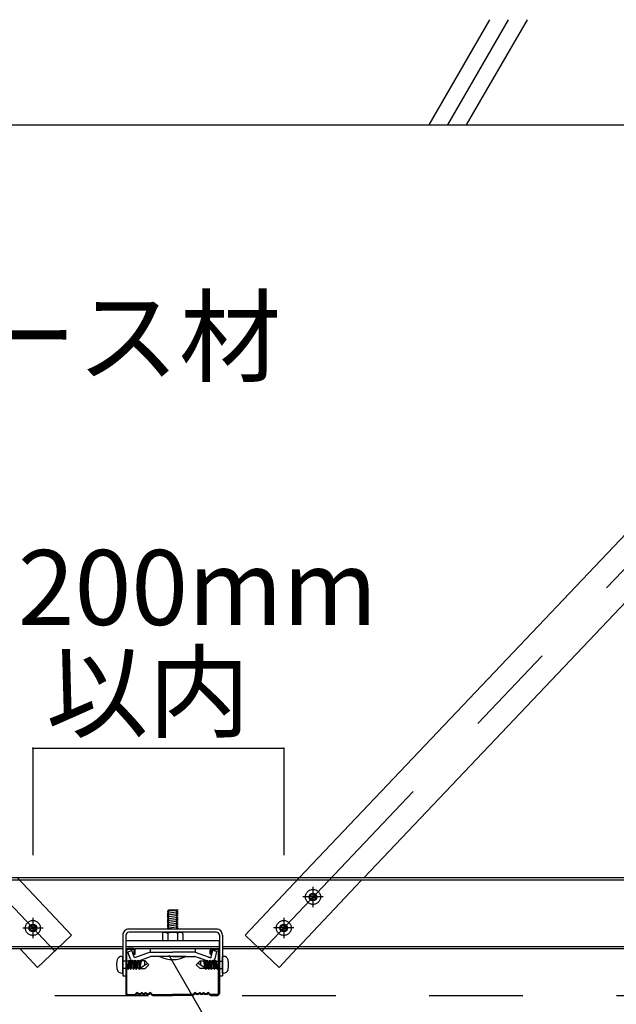
# Model space of a CAD drawing. Extents: x -46 to 344, y -30 to 237.
# Drawn here: x -15 to -7, y 122 to 135 of the extents above; entities that cross this region are included whole.
import ezdxf

# ---------------------------------------------------------------- set-up
doc = ezdxf.new("R2010")
doc.units = 0
doc.header["$MEASUREMENT"] = 0
for name, pattern in [('CENTER1', [10, 6.25, -1.25, 1.25, -1.25]), ('DASHED1', [2.5, 1.25, -1.25]), ('DASHED2', [5, 2.5, -2.5])]:
    doc.linetypes.add(name, pattern=pattern)
for name, color, linetype in [('_7-0_中心線', 7, 'CONTINUOUS'), ('_7-2_野縁受け', 7, 'CONTINUOUS'), ('_7-3_野縁', 7, 'CONTINUOUS'), ('_7-4_ブレ__ス__補強材', 7, 'CONTINUOUS'), ('_7-5_寸法', 7, 'CONTINUOUS'), ('_7-6_文字', 7, 'CONTINUOUS'), ('_7-9_躯体他', 7, 'CONTINUOUS'), ('_7-A_クリップ', 7, 'CONTINUOUS'), ('_7-B_補強金具__金具__その他', 7, 'CONTINUOUS'), ('_7-C_ビス__アンカ__ボルト__強調図形', 7, 'CONTINUOUS'), ('_7-D_パネル', 7, 'CONTINUOUS')]:
    doc.layers.add(name, color=color, linetype=linetype)
doc.styles.get("Standard").update_dxf_attribs({"font": 'txt', "bigfont": 'bigfont.shx'})

msp = doc.modelspace()

# ---------------------------------------------------------------- linework, layer by layer
at = {"layer": '_7-0_中心線', "color": 4, "linetype": 'CENTER1'}
for p, q in [((-23.506, 131.871), (-14.601, 122.485)), ((-2.931, 131.871), (-11.836, 122.485)), ((-11.153, 123.345), (-11.153, 123.072)), ((-11.017, 123.209), (-11.289, 123.209)), ((-14.893, 122.93), (-14.893, 122.657)), ((-11.543, 122.93), (-11.543, 122.657)), ((-15.029, 122.794), (-14.757, 122.794)), ((-11.407, 122.794), (-11.68, 122.794))]:
    msp.add_line(p, q, dxfattribs=at)
at = {"layer": '_7-2_野縁受け', "color": 3, "linetype": 'Continuous'}
for p, q in [((-19.902, 123.468), (-12.333, 123.468)), ((-12.403, 123.468), (-6.152, 123.468)), ((-21.252, 123.438), (-13.653, 123.438)), ((-13.756, 123.438), (-4.831, 123.438)), ((-19.862, 122.548), (-13.692, 122.548)), ((-12.362, 122.548), (-6.192, 122.548)), ((-19.862, 122.518), (-13.692, 122.518)), ((-12.362, 122.518), (-6.192, 122.518))]:
    msp.add_line(p, q, dxfattribs=at)
at = {"layer": '_7-2_野縁受け', "color": 3, "linetype": 'DASHED1'}
for p, q in [((-13.652, 122.548), (-12.401, 122.548)), ((-13.652, 122.518), (-12.402, 122.518))]:
    msp.add_line(p, q, dxfattribs=at)
at = {"layer": '_7-3_野縁', "color": 2, "linetype": 'Continuous'}
for p, q in [((-13.652, 122.493), (-13.652, 121.919)), ((-13.639, 121.919), (-13.639, 122.493)), ((-13.552, 122.518), (-13.627, 122.518)), ((-13.552, 122.506), (-13.627, 122.506)), ((-13.539, 122.443), (-13.539, 122.493)), ((-13.539, 122.443), (-13.527, 122.443)), ((-13.527, 122.443), (-13.527, 122.493)), ((-12.527, 122.443), (-12.527, 122.493)), ((-12.514, 122.443), (-12.527, 122.443)), ((-12.514, 122.443), (-12.514, 122.493)), ((-12.502, 122.518), (-12.427, 122.518)), ((-12.502, 122.506), (-12.427, 122.506)), ((-12.414, 121.919), (-12.414, 122.493)), ((-12.402, 122.493), (-12.402, 121.919)), ((-13.627, 121.906), (-13.537, 121.906)), ((-13.627, 121.906), (-13.537, 121.906)), ((-13.537, 121.893), (-13.627, 121.893)), ((-13.537, 121.893), (-13.627, 121.893)), ((-13.511, 121.927), (-13.528, 121.91)), ((-13.528, 121.91), (-13.511, 121.927)), ((-13.502, 121.918), (-13.52, 121.901)), ((-13.502, 121.918), (-13.52, 121.901)), ((-13.327, 121.918), (-13.309, 121.901)), ((-13.318, 121.927), (-13.3, 121.91)), ((-13.292, 121.906), (-13.027, 121.906)), ((-13.292, 121.893), (-13.027, 121.893)), ((-12.762, 121.906), (-13.027, 121.906)), ((-12.762, 121.893), (-13.027, 121.893)), ((-12.736, 121.927), (-12.753, 121.91)), ((-12.727, 121.918), (-12.745, 121.901)), ((-12.552, 121.918), (-12.534, 121.901)), ((-12.552, 121.918), (-12.534, 121.901)), ((-12.543, 121.927), (-12.525, 121.91)), ((-12.525, 121.91), (-12.543, 121.927)), ((-12.427, 121.906), (-12.517, 121.906)), ((-12.427, 121.906), (-12.517, 121.906)), ((-12.517, 121.893), (-12.427, 121.893)), ((-12.517, 121.893), (-12.427, 121.893))]:
    msp.add_line(p, q, dxfattribs=at)
for centre, radius, start, end in [((-13.627, 122.493), 0.025, 90.003, 180.003), ((-13.627, 122.493), 0.0125, 90.003, 180.003), ((-13.552, 122.493), 0.025, 0.003, 90.003), ((-13.552, 122.493), 0.0125, 0.003, 90.003), ((-12.502, 122.493), 0.025, 89.997, 179.997), ((-12.502, 122.493), 0.0125, 89.997, 179.997), ((-12.427, 122.493), 0.025, 359.997, 89.997), ((-12.427, 122.493), 0.0125, 359.997, 89.997), ((-13.627, 121.918), 0.025, 177.476, 270), ((-13.627, 121.918), 0.025, 177.476, 270), ((-13.627, 121.918), 0.0125, 177.476, 270), ((-13.627, 121.918), 0.0125, 177.476, 270), ((-13.537, 121.918), 0.0125, 270, 315), ((-13.537, 121.918), 0.0125, 270, 315), ((-13.537, 121.918), 0.025, 270, 315), ((-13.537, 121.918), 0.025, 270, 315), ((-13.502, 121.918), 0.0125, 46.3972, 135), ((-13.471, 121.951), 0.0453, 226.3972, 313.6028), ((-13.471, 121.951), 0.0328, 226.3972, 313.6028), ((-13.439, 121.918), 0.0125, 36.8699, 133.6028), ((-13.414, 121.937), 0.0312, 216.8699, 323.1301), ((-13.414, 121.937), 0.0187, 216.8699, 323.1301), ((-13.389, 121.918), 0.0125, 46.3972, 143.1301), ((-13.389, 121.918), 0.0125, 36.8699, 143.1301), ((-13.358, 121.951), 0.0453, 226.3972, 313.6028), ((-13.358, 121.951), 0.0328, 226.3972, 313.6028), ((-13.327, 121.918), 0.0125, 45, 133.6028), ((-13.292, 121.918), 0.025, 225, 270), ((-13.292, 121.918), 0.0125, 225, 270), ((-12.762, 121.918), 0.0125, 270, 315), ((-12.762, 121.918), 0.025, 270, 315), ((-12.727, 121.918), 0.0125, 46.3972, 135), ((-12.696, 121.951), 0.0453, 226.3972, 313.6028), ((-12.696, 121.951), 0.0328, 226.3972, 313.6028), ((-12.664, 121.918), 0.0125, 36.8699, 143.1301), ((-12.664, 121.918), 0.0125, 36.8699, 133.6028), ((-12.639, 121.937), 0.0312, 216.8699, 323.1301), ((-12.639, 121.937), 0.0187, 216.8699, 323.1301), ((-12.614, 121.918), 0.0125, 46.3972, 143.1301), ((-12.583, 121.951), 0.0453, 226.3972, 313.6028), ((-12.583, 121.951), 0.0328, 226.3972, 313.6028), ((-12.552, 121.918), 0.0125, 45, 133.6028), ((-12.517, 121.918), 0.025, 225, 270), ((-12.517, 121.918), 0.025, 225, 270), ((-12.517, 121.918), 0.0125, 225, 270), ((-12.517, 121.918), 0.0125, 225, 270), ((-12.427, 121.918), 0.0125, 270, 2.524), ((-12.427, 121.918), 0.025, 270, 2.524), ((-12.427, 121.918), 0.0125, 270, 2.524), ((-12.427, 121.918), 0.025, 270, 2.524)]:
    msp.add_arc(centre, radius, start, end, dxfattribs=at)
at = {"layer": '_7-4_ブレ__ス__補強材', "color": 4, "linetype": 'Continuous'}
for p, q in [((-2.816, 131.538), (-10.472, 123.468)), ((-4.19, 130.998), (-11.333, 123.468)), ((-15.068, 122.518), (-14.832, 122.267)), ((-14.832, 122.267), (-14.565, 122.518)), ((-11.605, 122.267), (-11.871, 122.518)), ((-11.369, 122.518), (-11.605, 122.267))]:
    msp.add_line(p, q, dxfattribs=at)
at = {"layer": '_7-4_ブレ__ス__補強材', "color": 4, "linetype": 'DASHED1'}
for p, q in [((-14.377, 122.696), (-15.103, 123.468)), ((-12.06, 122.696), (-11.333, 123.468)), ((-11.367, 122.517), (-10.472, 123.468)), ((-14.565, 122.518), (-14.377, 122.696)), ((-11.871, 122.518), (-12.06, 122.696))]:
    msp.add_line(p, q, dxfattribs=at)
at = {"layer": '_7-5_寸法', "color": 4, "linetype": 'Continuous'}
for p, q in [((-14.893, 125.195), (-11.543, 125.195)), ((-14.893, 125.195), (-14.893, 123.765)), ((-11.543, 125.195), (-11.543, 123.765))]:
    msp.add_line(p, q, dxfattribs=at)
at = {"layer": '_7-5_寸法', "color": 7}
for p in [(-14.893, 125.195), (-11.543, 125.195)]:
    msp.add_point(p, dxfattribs=at)
at = {"layer": '_7-6_文字', "color": 7, "linetype": 'Continuous'}
msp.add_line((-13.076, 122.431), (-11.841, 120.292), dxfattribs=at)
at = {"layer": '_7-9_躯体他', "color": 4, "linetype": 'Continuous'}
for p, q in [((-9.603, 133.518), (-8.791, 134.923)), ((-9.353, 133.518), (-8.541, 134.923)), ((-9.103, 133.518), (-8.291, 134.923)), ((-32.1, 133.518), (25.688, 133.518))]:
    msp.add_line(p, q, dxfattribs=at)
at = {"layer": '_7-A_クリップ', "color": 7, "linetype": 'Continuous'}
for p, q in [((-12.951, 123.034), (-13.101, 123.013)), ((-13.101, 123.013), (-13.082, 123.003)), ((-12.951, 123.009), (-13.101, 122.988)), ((-13.101, 122.988), (-13.082, 122.978)), ((-12.951, 122.984), (-13.101, 122.963)), ((-13.101, 122.963), (-13.082, 122.953)), ((-12.951, 122.959), (-13.101, 122.938)), ((-13.082, 123.038), (-12.97, 123.038)), ((-13.082, 122.778), (-13.082, 123.038)), ((-12.951, 123.034), (-12.97, 123.038)), ((-12.97, 122.778), (-12.97, 123.037)), ((-12.951, 123.009), (-12.97, 123.019)), ((-12.951, 122.984), (-12.97, 122.994)), ((-12.951, 122.959), (-12.97, 122.969)), ((-12.951, 122.934), (-12.97, 122.944)), ((-13.101, 122.938), (-13.082, 122.928)), ((-12.951, 122.934), (-13.101, 122.913)), ((-13.101, 122.913), (-13.082, 122.903)), ((-12.951, 122.909), (-13.101, 122.888)), ((-13.101, 122.888), (-13.082, 122.878)), ((-12.951, 122.884), (-13.101, 122.863)), ((-13.101, 122.863), (-13.082, 122.853)), ((-12.951, 122.859), (-13.101, 122.838)), ((-13.101, 122.838), (-13.082, 122.828)), ((-12.951, 122.834), (-13.101, 122.813)), ((-13.101, 122.813), (-13.082, 122.803)), ((-12.951, 122.909), (-12.97, 122.919)), ((-12.951, 122.884), (-12.97, 122.894)), ((-12.951, 122.859), (-12.97, 122.869)), ((-12.951, 122.834), (-12.97, 122.844)), ((-12.951, 122.809), (-12.97, 122.819)), ((-13.164, 122.713), (-13.164, 122.625)), ((-13.147, 122.734), (-13.159, 122.728)), ((-13.147, 122.734), (-13.159, 122.728)), ((-13.139, 122.738), (-12.914, 122.738)), ((-13.13, 122.736), (-13.089, 122.725)), ((-13.13, 122.736), (-13.089, 122.725)), ((-12.951, 122.809), (-13.101, 122.788)), ((-13.101, 122.788), (-13.082, 122.778)), ((-13.089, 122.725), (-13.089, 122.625)), ((-13.089, 122.725), (-13.089, 122.725)), ((-12.951, 122.784), (-12.996, 122.778)), ((-12.971, 122.728), (-12.964, 122.726)), ((-12.971, 122.728), (-12.964, 122.726)), ((-12.951, 122.784), (-12.97, 122.794)), ((-12.923, 122.736), (-12.964, 122.726)), ((-12.923, 122.736), (-12.964, 122.726)), ((-12.964, 122.726), (-12.964, 122.625)), ((-12.905, 122.734), (-12.894, 122.728)), ((-12.905, 122.734), (-12.894, 122.728)), ((-12.889, 122.713), (-12.889, 122.625)), ((-13.651, 122.625), (-13.651, 122.518)), ((-13.651, 122.625), (-12.401, 122.625)), ((-13.164, 122.625), (-12.889, 122.625)), ((-12.401, 122.518), (-12.401, 122.625)), ((-13.651, 122.518), (-12.401, 122.518)), ((-13.571, 122.493), (-13.625, 122.473)), ((-13.571, 122.493), (-13.625, 122.473)), ((-13.59, 122.377), (-13.625, 122.473)), ((-13.595, 122.391), (-13.625, 122.473)), ((-13.535, 122.395), (-13.571, 122.493)), ((-13.535, 122.395), (-13.571, 122.493)), ((-13.326, 122.471), (-13.535, 122.395)), ((-13.326, 122.518), (-13.326, 122.471)), ((-13.326, 122.471), (-13.026, 122.471)), ((-12.726, 122.471), (-13.026, 122.471)), ((-12.726, 122.471), (-13.026, 122.471)), ((-12.726, 122.471), (-13.026, 122.471)), ((-12.726, 122.518), (-12.726, 122.471)), ((-12.726, 122.471), (-12.541, 122.403)), ((-12.517, 122.395), (-12.49, 122.496)), ((-12.49, 122.496), (-12.435, 122.481)), ((-12.461, 122.382), (-12.435, 122.481)), ((-13.516, 122.343), (-13.323, 122.413)), ((-13.307, 122.413), (-13.323, 122.413)), ((-13.026, 122.413), (-13.307, 122.413)), ((-12.851, 122.413), (-13.201, 122.413)), ((-13.026, 122.413), (-12.746, 122.413)), ((-13.026, 122.413), (-12.783, 122.413)), ((-13.026, 122.413), (-12.798, 122.413)), ((-12.789, 122.413), (-12.746, 122.413)), ((-12.777, 122.413), (-12.729, 122.413)), ((-12.648, 122.384), (-12.729, 122.413)), ((-12.536, 122.343), (-12.666, 122.39)), ((-12.549, 122.406), (-12.517, 122.395))]:
    msp.add_line(p, q, dxfattribs=at)
for centre, radius, start, end in [((-13.139, 122.713), 0.025, 90, 180), ((-13.136, 122.711), 0.025, 75.942, 116.6021), ((-13.136, 122.711), 0.025, 75.942, 116.6021), ((-13.026, 122.575), 0.163, 70.0181, 112.6198), ((-13.026, 122.575), 0.163, 70.0181, 112.6198), ((-12.917, 122.711), 0.025, 63.7347, 103.8602), ((-12.917, 122.711), 0.025, 63.7347, 103.8602), ((-12.914, 122.713), 0.025, 0, 90), ((-13.536, 122.397), 0.0575, 200, 300), ((-13.026, 122.763), 0.391, 243.4349, 296.565), ((-12.517, 122.397), 0.0575, 245, 345)]:
    msp.add_arc(centre, radius, start, end, dxfattribs=at)
at = {"layer": '_7-B_補強金具__金具__その他', "color": 3, "linetype": 'Continuous'}
for p, q in [((-13.692, 122.698), (-13.692, 122.153)), ((-13.652, 122.698), (-13.652, 122.153)), ((-12.442, 122.778), (-13.612, 122.778)), ((-12.442, 122.738), (-13.612, 122.738)), ((-12.402, 122.698), (-12.402, 122.153)), ((-12.362, 122.698), (-12.362, 122.153)), ((-13.692, 122.153), (-13.652, 122.153)), ((-12.402, 122.153), (-12.362, 122.153))]:
    msp.add_line(p, q, dxfattribs=at)
for centre, radius, start, end in [((-13.612, 122.698), 0.08, 90, 180.0024), ((-13.612, 122.698), 0.04, 90, 180.0024), ((-12.442, 122.698), 0.08, 359.9988, 90), ((-12.442, 122.698), 0.04, 359.9988, 90)]:
    msp.add_arc(centre, radius, start, end, dxfattribs=at)
at = {"layer": '_7-C_ビス__アンカ__ボルト__強調図形', "color": 2, "linetype": 'Continuous'}
for p, q in [((-13.704, 122.415), (-13.692, 122.415)), ((-13.692, 122.19), (-13.692, 122.415)), ((-13.618, 122.349), (-13.639, 122.349)), ((-13.632, 122.255), (-13.618, 122.326)), ((-13.618, 122.279), (-13.601, 122.365)), ((-13.618, 122.326), (-13.613, 122.349)), ((-13.613, 122.349), (-13.618, 122.349)), ((-13.613, 122.35), (-13.601, 122.365)), ((-13.613, 122.256), (-13.594, 122.35)), ((-13.594, 122.35), (-13.601, 122.365)), ((-13.575, 122.35), (-13.594, 122.35)), ((-13.594, 122.256), (-13.575, 122.35)), ((-13.588, 122.24), (-13.563, 122.365)), ((-13.575, 122.35), (-13.563, 122.365)), ((-13.575, 122.256), (-13.556, 122.35)), ((-13.556, 122.35), (-13.563, 122.365)), ((-13.537, 122.35), (-13.556, 122.35)), ((-13.556, 122.256), (-13.537, 122.35)), ((-13.55, 122.24), (-13.525, 122.365)), ((-13.537, 122.35), (-13.525, 122.365)), ((-13.537, 122.256), (-13.518, 122.35)), ((-13.518, 122.35), (-13.525, 122.365)), ((-13.5, 122.35), (-13.518, 122.35)), ((-13.518, 122.256), (-13.5, 122.35)), ((-13.512, 122.24), (-13.487, 122.365)), ((-13.5, 122.35), (-13.487, 122.365)), ((-13.499, 122.256), (-13.48, 122.35)), ((-13.48, 122.35), (-13.487, 122.365)), ((-13.462, 122.35), (-13.48, 122.35)), ((-13.48, 122.256), (-13.462, 122.35)), ((-13.474, 122.24), (-13.449, 122.365)), ((-13.462, 122.35), (-13.449, 122.365)), ((-13.461, 122.256), (-13.443, 122.35)), ((-13.461, 122.256), (-13.363, 122.323)), ((-13.443, 122.35), (-13.449, 122.365)), ((-13.393, 122.353), (-13.444, 122.353)), ((-13.343, 122.303), (-13.393, 122.353)), ((-13.393, 122.253), (-13.343, 122.303)), ((-12.711, 122.303), (-12.661, 122.353)), ((-12.661, 122.253), (-12.711, 122.303)), ((-12.593, 122.256), (-12.691, 122.323)), ((-12.661, 122.353), (-12.61, 122.353)), ((-12.611, 122.35), (-12.605, 122.365)), ((-12.593, 122.256), (-12.611, 122.35)), ((-12.592, 122.35), (-12.605, 122.365)), ((-12.58, 122.24), (-12.605, 122.365)), ((-12.592, 122.35), (-12.573, 122.35)), ((-12.573, 122.256), (-12.592, 122.35)), ((-12.573, 122.35), (-12.567, 122.365)), ((-12.555, 122.256), (-12.573, 122.35)), ((-12.554, 122.35), (-12.567, 122.365)), ((-12.542, 122.24), (-12.567, 122.365)), ((-12.554, 122.35), (-12.536, 122.35)), ((-12.536, 122.256), (-12.554, 122.35)), ((-12.536, 122.35), (-12.529, 122.365)), ((-12.517, 122.256), (-12.536, 122.35)), ((-12.516, 122.35), (-12.529, 122.365)), ((-12.504, 122.24), (-12.529, 122.365)), ((-12.516, 122.35), (-12.498, 122.35)), ((-12.498, 122.256), (-12.516, 122.35)), ((-12.498, 122.35), (-12.491, 122.365)), ((-12.479, 122.256), (-12.498, 122.35)), ((-12.479, 122.35), (-12.491, 122.365)), ((-12.466, 122.24), (-12.491, 122.365)), ((-12.479, 122.35), (-12.46, 122.35)), ((-12.46, 122.256), (-12.479, 122.35)), ((-12.46, 122.35), (-12.453, 122.365)), ((-12.441, 122.256), (-12.46, 122.35)), ((-12.441, 122.35), (-12.453, 122.365)), ((-12.436, 122.279), (-12.453, 122.365)), ((-12.436, 122.326), (-12.441, 122.349)), ((-12.441, 122.349), (-12.436, 122.349)), ((-12.436, 122.349), (-12.415, 122.349)), ((-12.422, 122.255), (-12.436, 122.326)), ((-12.349, 122.415), (-12.362, 122.415)), ((-12.362, 122.19), (-12.362, 122.415)), ((-13.704, 122.19), (-13.692, 122.19)), ((-13.618, 122.255), (-13.639, 122.255)), ((-13.626, 122.24), (-13.632, 122.255)), ((-13.626, 122.24), (-13.618, 122.278)), ((-13.626, 122.24), (-13.618, 122.249)), ((-13.618, 122.25), (-13.613, 122.256)), ((-13.594, 122.256), (-13.618, 122.256)), ((-13.588, 122.24), (-13.594, 122.256)), ((-13.588, 122.24), (-13.575, 122.256)), ((-13.556, 122.256), (-13.575, 122.256)), ((-13.55, 122.24), (-13.556, 122.256)), ((-13.55, 122.24), (-13.537, 122.256)), ((-13.518, 122.256), (-13.537, 122.256)), ((-13.512, 122.24), (-13.518, 122.256)), ((-13.512, 122.24), (-13.499, 122.256)), ((-13.48, 122.256), (-13.499, 122.256)), ((-13.474, 122.24), (-13.48, 122.256)), ((-13.474, 122.24), (-13.461, 122.256)), ((-13.464, 122.253), (-13.393, 122.253)), ((-12.59, 122.253), (-12.661, 122.253)), ((-12.58, 122.24), (-12.593, 122.256)), ((-12.58, 122.24), (-12.573, 122.256)), ((-12.573, 122.256), (-12.555, 122.256)), ((-12.542, 122.24), (-12.555, 122.256)), ((-12.542, 122.24), (-12.536, 122.256)), ((-12.536, 122.256), (-12.517, 122.256)), ((-12.504, 122.24), (-12.517, 122.256)), ((-12.504, 122.24), (-12.498, 122.256)), ((-12.498, 122.256), (-12.479, 122.256)), ((-12.466, 122.24), (-12.479, 122.256)), ((-12.466, 122.24), (-12.46, 122.256)), ((-12.46, 122.256), (-12.436, 122.256)), ((-12.436, 122.25), (-12.441, 122.256)), ((-12.428, 122.24), (-12.436, 122.278)), ((-12.436, 122.255), (-12.415, 122.255)), ((-12.428, 122.24), (-12.436, 122.249)), ((-12.428, 122.24), (-12.422, 122.255)), ((-12.349, 122.19), (-12.362, 122.19))]:
    msp.add_line(p, q, dxfattribs=at)
at = {"layer": '_7-C_ビス__アンカ__ボルト__強調図形', "color": 2, "linetype": 'DASHED2'}
for p, q in [((-13.692, 122.349), (-13.693, 122.349)), ((-13.639, 122.349), (-13.692, 122.349)), ((-12.415, 122.349), (-12.362, 122.349)), ((-12.362, 122.349), (-12.361, 122.349)), ((-13.692, 122.256), (-13.692, 122.256)), ((-13.639, 122.255), (-13.692, 122.255)), ((-12.415, 122.255), (-12.362, 122.255)), ((-12.362, 122.256), (-12.362, 122.256))]:
    msp.add_line(p, q, dxfattribs=at)
at = {"layer": '_7-C_ビス__アンカ__ボルト__強調図形', "color": 2, "linetype": 'DASHED1'}
for centre in [(-11.153, 123.209), (-14.893, 122.794), (-11.543, 122.794)]:
    msp.add_circle(centre, 0.1, dxfattribs=at)
at = {"layer": '_7-C_ビス__アンカ__ボルト__強調図形', "color": 2, "linetype": 'Continuous'}
for centre, radius in [((-11.153, 123.209), 0.0513), ((-11.153, 123.209), 0.0425), ((-14.893, 122.794), 0.0513), ((-14.893, 122.794), 0.0425), ((-11.543, 122.794), 0.0513), ((-11.543, 122.794), 0.0425)]:
    msp.add_circle(centre, radius, dxfattribs=at)
for centre, radius, start, end in [((-11.199, 123.139), 0.0838, 56.3785, 85.7533), ((-11.205, 123.252), 0.0684, 283.8714, 320.0602), ((-11.1, 123.165), 0.0684, 103.8713, 140.0601), ((-11.106, 123.278), 0.0838, 236.3785, 265.7533), ((-14.945, 122.75), 0.0684, 39.9399, 76.1287), ((-11.491, 122.75), 0.0684, 103.8713, 140.0601), ((-14.939, 122.863), 0.0838, 274.2467, 303.6215), ((-14.847, 122.724), 0.0838, 94.2467, 123.6215), ((-14.841, 122.837), 0.0684, 219.9398, 256.1286), ((-11.59, 122.724), 0.0838, 56.3785, 85.7533), ((-11.596, 122.837), 0.0684, 283.8714, 320.0602), ((-11.497, 122.863), 0.0838, 236.3785, 265.7533), ((-13.509, 122.303), 0.266, 166.104, 180), ((-13.509, 122.303), 0.266, 180, 193.8961), ((-13.704, 122.351), 0.0641, 90, 166.104), ((-13.363, 122.323), 0.0415, 135, 214.5524), ((-12.691, 122.323), 0.0415, 325.4476, 45), ((-12.349, 122.351), 0.0641, 13.896, 90), ((-12.545, 122.303), 0.266, 360, 13.896), ((-12.545, 122.303), 0.266, 346.1039, 0), ((-13.704, 122.254), 0.0641, 193.8961, 270), ((-12.349, 122.254), 0.0641, 270, 346.1039)]:
    msp.add_arc(centre, radius, start, end, dxfattribs=at)
at = {"layer": '_7-D_パネル', "color": 4, "linetype": 'DASHED1'}
msp.add_line((-32.1, 121.893), (25.688, 121.893), dxfattribs=at)

# ---------------------------------------------------------------- texts
at = {"layer": '_7-5_寸法', "color": 7}
for s, p in [('200mm', (-15.093, 126.841)), ('以内', (-14.718, 125.445))]:
    msp.add_text(s, height=1, dxfattribs=at).set_placement(p)
at = {"layer": '_7-6_文字', "color": 7}
msp.add_text('ブレース材', height=1, dxfattribs=at).set_placement((-18.397, 130.192))

doc.saveas('drawing.dxf')
